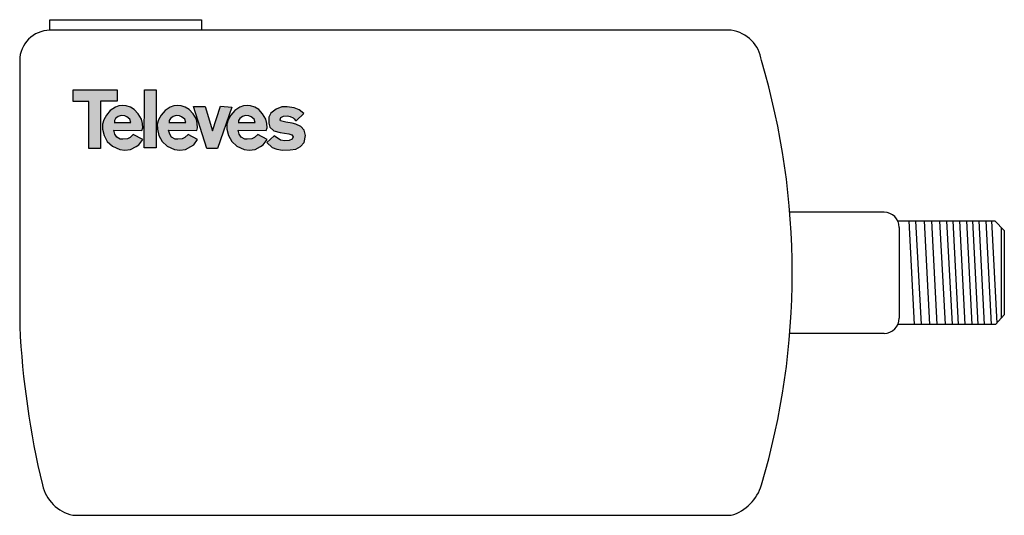
# Model space of a CAD drawing. Units: millimetres. Extents: x 0 to 65, y 0 to 32.7.
import ezdxf

# ---------------------------------------------------------------- set-up
doc = ezdxf.new("R2010")
doc.units = ezdxf.units.MM

# ---------------------------------------------------------------- blocks, each defined once
blk = doc.blocks.new('Televes_log')
at = {"true_color": 0x000000}
h = blk.add_hatch(color=18, dxfattribs=at)
h.dxf.hatch_style = 1
h.paths.add_polyline_path([(5.29, 10.87), (-2.86, 10.87), (-2.9, 8.69), (0, 8.69), (0, 0), (2.22, 0), (2.22, 8.76), (5.29, 8.76)])
h.paths.add_polyline_path([(8.45, 7.21), (7.73, 7.66), (6.95, 7.88), (6.29, 7.95), (5.61, 7.87), (4.94, 7.66), (4, 7.03), (3.27, 6.15), (2.79, 5.29), (2.55, 4.48), (2.57, 3.55), (2.84, 2.39), (3.45, 1.27), (4.4, 0.4), (5.74, -0.18), (6.71, -0.3), (7.77, -0.18), (8.78, 0.34), (9.3, 0.7), (10.02, 1.63), (8.27, 2.61), (7.68, 2), (7.17, 1.75), (6.34, 1.69), (5.86, 1.69), (5.21, 2.08), (4.85, 2.63), (4.66, 3.36), (9.85, 3.33), (10, 3.8), (9.96, 4.64), (9.8, 5.44), (9.19, 6.43)])
h.paths.add_polyline_path([(6.67, 6.05), (7.06, 5.84), (7.65, 5.4), (7.81, 4.83), (7.69, 4.83), (4.77, 4.83), (4.77, 5.17), (4.98, 5.52), (5.49, 5.92), (6.04, 6.08)], flags=16)
h.paths.add_polyline_path([(12.47, 10.84), (10.34, 10.84), (10.26, 0.09), (12.47, 0.09)])
h.paths.add_polyline_path([(18.61, 7.21), (17.88, 7.66), (17.11, 7.88), (16.44, 7.95), (15.77, 7.87), (15.09, 7.66), (14.16, 7.03), (13.42, 6.15), (12.94, 5.29), (12.71, 4.48), (12.72, 3.55), (12.99, 2.39), (13.6, 1.27), (14.55, 0.4), (15.89, -0.18), (16.86, -0.3), (17.93, -0.18), (18.94, 0.34), (19.45, 0.7), (20.18, 1.63), (18.42, 2.61), (17.83, 2), (17.33, 1.75), (16.49, 1.69), (16.01, 1.69), (15.36, 2.08), (15.01, 2.63), (14.81, 3.36), (20.01, 3.33), (20.15, 3.8), (20.12, 4.64), (19.96, 5.44), (19.34, 6.43)])
h.paths.add_polyline_path([(16.83, 6.05), (17.22, 5.84), (17.81, 5.4), (17.97, 4.83), (17.85, 4.83), (14.93, 4.83), (14.93, 5.17), (15.13, 5.52), (15.65, 5.92), (16.2, 6.08)], flags=16)
h.paths.add_polyline_path([(21.59, 7.77), (19.4, 7.77), (21.9, -0.02), (23.85, -0.02), (26.51, 7.67), (24.43, 7.84), (22.92, 3.26)])
h.paths.add_polyline_path([(31.49, 7.21), (30.76, 7.66), (29.99, 7.88), (29.33, 7.95), (28.65, 7.87), (27.97, 7.66), (27.04, 7.03), (26.3, 6.15), (25.82, 5.29), (25.59, 4.48), (25.6, 3.55), (25.87, 2.39), (26.49, 1.27), (27.43, 0.4), (28.77, -0.18), (29.74, -0.3), (30.81, -0.18), (31.82, 0.34), (32.33, 0.7), (33.06, 1.63), (31.3, 2.61), (30.71, 2), (30.21, 1.75), (29.37, 1.69), (28.9, 1.69), (28.24, 2.08), (27.89, 2.63), (27.69, 3.36), (32.89, 3.33), (33.03, 3.8), (33, 4.64), (32.84, 5.44), (32.22, 6.43)])
h.paths.add_polyline_path([(30.07, 5.84), (30.66, 5.4), (30.82, 4.83), (30.69, 4.83), (27.77, 4.83), (27.77, 5.17), (27.98, 5.52), (28.5, 5.92), (29.05, 6.08), (29.68, 6.05)], flags=16)
h.paths.add_polyline_path([(39.83, 6.48), (38.98, 7.13), (38.09, 7.54), (36.78, 7.7), (35.78, 7.7), (34.7, 7.29), (33.75, 6.55), (33.35, 5.78), (33.36, 4.71), (33.58, 3.95), (34.3, 3.26), (35.44, 2.96), (37.07, 2.68), (37.64, 2.51), (37.86, 2.16), (37.69, 1.69), (37.12, 1.49), (36.35, 1.42), (35.54, 1.54), (34.35, 2.33), (32.98, 1.12), (34, 0.2), (34.84, -0.14), (35.89, -0.3), (37.29, -0.25), (38.34, -0.11), (39.26, 0.35), (39.9, 1.13), (40.18, 2.4), (39.9, 3.41), (39.31, 4.05), (38.36, 4.49), (37.66, 4.7), (36.54, 4.84), (35.54, 5.14), (35.47, 5.32), (35.56, 5.73), (36.1, 5.98), (36.82, 6.01), (37.34, 5.9), (37.86, 5.69), (38.09, 5.47), (38.33, 5.16), (38.51, 5.17)])
at = {"linetype": 'Continuous'}
for points in [[(-2.86, 10.87), (5.29, 10.87), (5.29, 8.76), (2.22, 8.76), (2.22, 0), (0, 0), (0, 8.69), (-2.9, 8.69), (-2.86, 10.87)], [(10.34, 10.84), (12.47, 10.84), (12.47, 0.09), (10.26, 0.09), (10.34, 10.84)], [(8.27, 2.61), (7.68, 2), (7.17, 1.75), (6.34, 1.69), (5.86, 1.69), (5.21, 2.08), (4.85, 2.63), (4.66, 3.36), (9.85, 3.33), (10, 3.8), (9.96, 4.64), (9.8, 5.44), (9.19, 6.43), (8.45, 7.21), (7.73, 7.66), (6.95, 7.88), (6.29, 7.95), (5.61, 7.87), (4.94, 7.66), (4, 7.03), (3.27, 6.15), (2.79, 5.29), (2.55, 4.48), (2.57, 3.55), (2.84, 2.39), (3.45, 1.27), (4.4, 0.4), (5.74, -0.18), (6.71, -0.3), (7.77, -0.18), (8.78, 0.34), (9.3, 0.7), (10.02, 1.63), (8.27, 2.61)], [(18.42, 2.61), (17.83, 2), (17.33, 1.75), (16.49, 1.69), (16.01, 1.69), (15.36, 2.08), (15.01, 2.63), (14.81, 3.36), (20.01, 3.33), (20.15, 3.8), (20.12, 4.64), (19.96, 5.44), (19.34, 6.43), (18.61, 7.21), (17.88, 7.66), (17.11, 7.88), (16.44, 7.95), (15.77, 7.87), (15.09, 7.66), (14.16, 7.03), (13.42, 6.15), (12.94, 5.29), (12.71, 4.48), (12.72, 3.55), (12.99, 2.39), (13.6, 1.27), (14.55, 0.4), (15.89, -0.18), (16.86, -0.3), (17.93, -0.18), (18.94, 0.34), (19.45, 0.7), (20.18, 1.63), (18.42, 2.61)], [(19.4, 7.77), (21.59, 7.77), (22.92, 3.26), (24.43, 7.84), (26.51, 7.67), (23.85, -0.02), (21.9, -0.02), (19.4, 7.77)], [(31.3, 2.61), (30.71, 2), (30.21, 1.75), (29.37, 1.69), (28.9, 1.69), (28.24, 2.08), (27.89, 2.63), (27.69, 3.36), (32.89, 3.33), (33.03, 3.8), (33, 4.64), (32.84, 5.44), (32.22, 6.43), (31.49, 7.21), (30.76, 7.66), (29.99, 7.88), (29.33, 7.95), (28.65, 7.87), (27.97, 7.66), (27.04, 7.03), (26.3, 6.15), (25.82, 5.29), (25.59, 4.48), (25.6, 3.55), (25.87, 2.39), (26.49, 1.27), (27.43, 0.4), (28.77, -0.18), (29.74, -0.3), (30.81, -0.18), (31.82, 0.34), (32.33, 0.7), (33.06, 1.63), (31.3, 2.61)], [(38.51, 5.17), (39.83, 6.48), (38.98, 7.13), (38.09, 7.54), (36.78, 7.7), (35.78, 7.7), (34.7, 7.29), (33.75, 6.55), (33.35, 5.78), (33.36, 4.71), (33.58, 3.95), (34.3, 3.26), (35.44, 2.96), (37.07, 2.68), (37.64, 2.51), (37.86, 2.16), (37.69, 1.69), (37.12, 1.49), (36.35, 1.42), (35.54, 1.54), (34.35, 2.33), (32.98, 1.12), (34, 0.2), (34.84, -0.14), (35.89, -0.3), (37.29, -0.25), (38.34, -0.11), (39.26, 0.35), (39.9, 1.13), (40.18, 2.4), (39.9, 3.41), (39.31, 4.05), (38.36, 4.49), (37.66, 4.7), (36.54, 4.84), (35.54, 5.14), (35.47, 5.32), (35.56, 5.73), (36.1, 5.98), (36.82, 6.01), (37.34, 5.9), (37.86, 5.69), (38.09, 5.47), (38.33, 5.16), (38.51, 5.17)], [(4.71, 4.83), (7.69, 4.83), (7.81, 4.83), (7.65, 5.4), (7.06, 5.84), (6.67, 6.05), (6.04, 6.08), (5.49, 5.92), (4.98, 5.52), (4.77, 5.17), (4.77, 4.83)], [(14.87, 4.83), (17.85, 4.83), (17.97, 4.83), (17.81, 5.4), (17.22, 5.84), (16.83, 6.05), (16.2, 6.08), (15.65, 5.92), (15.13, 5.52), (14.93, 5.17), (14.93, 4.83)], [(27.71, 4.83), (30.69, 4.83), (30.82, 4.83), (30.66, 5.4), (30.07, 5.84), (29.68, 6.05), (29.05, 6.08), (28.5, 5.92), (27.98, 5.52), (27.77, 5.17), (27.77, 4.83)]]:
    blk.add_lwpolyline(points, dxfattribs=at)
blk = doc.blocks.new('403402')
for p, q in [((-1.5, 32), (-1.5, 32.7)), ((-1.5, 32.7), (8.5, 32.7)), ((8.5, 32.7), (8.5, 32)), ((-1.5, 32), (-1.5, 32)), ((43.47, 32), (-1.5, 32)), ((-3.5, 30), (-3.5, 12.463)), ((53.557, 20), (47.334, 20)), ((54.458, 19.433), (60.865, 19.433)), ((54.557, 19), (54.557, 13)), ((55.19, 19.433), (55.545, 12.585)), ((55.643, 19.433), (55.999, 12.586)), ((56.208, 19.433), (56.563, 12.586)), ((56.694, 19.433), (57.05, 12.586)), ((57.225, 19.433), (57.581, 12.586)), ((57.69, 19.437), (58.046, 12.586)), ((58.089, 19.437), (58.445, 12.586)), ((58.542, 19.433), (58.897, 12.586)), ((58.996, 19.433), (59.351, 12.586)), ((59.403, 19.433), (59.758, 12.586)), ((59.821, 19.437), (60.176, 12.586)), ((60.282, 19.433), (60.637, 12.586)), ((60.655, 19.433), (61.006, 12.678)), ((60.865, 19.433), (61.496, 18.783)), ((61.291, 18.995), (61.291, 13)), ((61.496, 18.783), (61.496, 13.217)), ((61.496, 13.217), (60.922, 12.586)), ((60.922, 12.586), (54.467, 12.586)), ((53.557, 12), (47.334, 12)), ((0, 0), (43.47, 0))]:
    blk.add_line(p, q)
for centre, radius, start, end in [((-1.5, 30), 2, 90, 180), ((43.135, 29.665), 2.359, 8.16855, 81.83145), ((-1.89, 16), 49.386, 343.53189, 16.46811), ((53.557, 19), 1, 0, 90), ((53.557, 13), 1, 270, 0), ((53.679, 15.321), 57.25, 182.86214, 193.45531), ((0.615, 2.615), 2.687, 193.24084, 256.75916), ((42.608, 2.862), 2.989, 286.76055, 343.23945)]:
    blk.add_arc(centre, radius, start, end)
at = {"xscale": 0.3564000000000001, "yscale": 0.3564000000000001, "zscale": 0.3564000000000001}
blk.add_blockref('Televes_log', (1.054, 24.205), dxfattribs=at)

msp = doc.modelspace()

# ---------------------------------------------------------------- block references
msp.add_blockref('403402', (3.5, 0))

doc.saveas('drawing.dxf')
